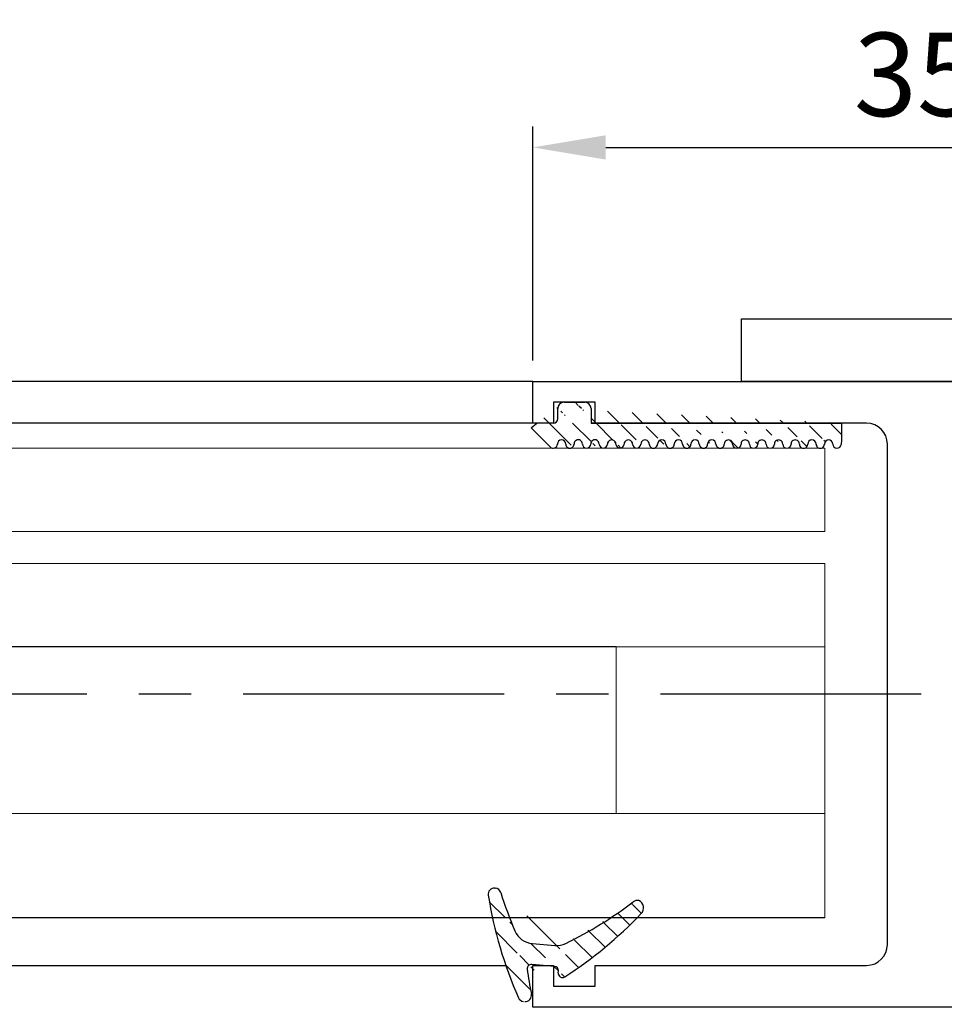
# Model space of a CAD drawing. Units: millimetres. Extents: x 49 to 1238, y 265 to 1106.
# Drawn here: x 1024 to 1069, y 795 to 842 of the extents above; entities that cross this region are included whole.
import ezdxf

# ---------------------------------------------------------------- set-up
doc = ezdxf.new("R2010")
doc.units = ezdxf.units.MM
doc.linetypes.add('MITTEX2', pattern=[4, 2.5, -0.5, 0.5, -0.5])
for name, color, linetype in [('02_Bemassung', 4, 'Continuous'), ('03_Mittellinie', 1, 'MITTEX2'), ('325408_Horizontalprofil', 3, 'Continuous'), ('325409_Vertikalprofil', 3, 'Continuous'), ('Befestigungswinkel', 3, 'Continuous'), ('Verglasungsgummis', 7, 'Continuous')]:
    doc.layers.add(name, color=color, linetype=linetype)
doc.styles.get("Standard").update_dxf_attribs({"font": 'txt.shx', "width": 0.8})
doc.dimstyles.new('Dorma', dxfattribs={"dimtxt": 4, "dimasz": 3.5, "dimexe": 1, "dimexo": 1, "dimgap": 1.5, "dimtad": 1, "dimdec": 1, "dimrnd": 0.5, "dimzin": 9, "dimtxsty": 'Standard', "dimcen": 0.1, "dimclrd": 256, "dimclre": 256, "dimclrt": 256, "dimadec": 1, "dimazin": 2, "dimtp": 0.1, "dimtm": 0.1, "dimtfac": 1, "dimtdec": 1, "dimtmove": 0, "dimatfit": 3, "dimfxl": 1, "dimtolj": 1, "dimtzin": 0, "dimlwe": -1, "dimarcsym": 0})
pattern_1 = [(45, (0, 0), (-0.5612660075668221, 0.5612660075668221), [])]

# ---------------------------------------------------------------- blocks, each defined once
blk = doc.blocks.new('*D101')
at = {"layer": '02_Bemassung', "transparency": 16777216}
for p, q in [((1048.790563045631, 825.8059980133905), (1048.790563045631, 837.0286514589492)), ((1083.790553045631, 825.8059980133905), (1083.790553045631, 837.0286514589492))]:
    blk.add_line(p, q, dxfattribs=at)
at = {"layer": '02_Bemassung', "lineweight": -2, "transparency": 16777216}
blk.add_line((1052.290563045631, 836.0286514589493), (1080.290553045631, 836.0286514589493), dxfattribs=at)
at = {"layer": '02_Bemassung', "transparency": 16777216}
for points in [[(1052.290563045631, 836.6119847922826), (1052.290563045631, 835.4453181256159), (1048.790563045631, 836.0286514589493)], [(1080.290553045631, 836.6119847922826), (1080.290553045631, 835.4453181256159), (1083.790553045631, 836.0286514589493)]]:
    blk.add_solid(points, dxfattribs=at)
at = {"layer": 'Defpoints', "color": 0, "transparency": 16777216}
for p in [(1083.790553045631, 836.0286514589493), (1048.790563045631, 824.8059980133906), (1083.790553045631, 824.8059980133906)]:
    blk.add_point(p, dxfattribs=at)
at = {"layer": '02_Bemassung', "transparency": 16777216, "insert": (1067.206888248904, 839.5286514589493), "char_height": 4, "attachment_point": 5}
blk.add_mtext('\\A1;35', dxfattribs=at)
blk = doc.blocks.new('325409_Vertikalprofil')
at = {"layer": '325409_Vertikalprofil'}
blk.add_lwpolyline([(21.49967000000001, 3.499999999999996), (29.49288321876159, 3.499999999999992, 0.1989108449736175), (29.84643453828488, 3.64644453834887), (30.70000000000002, 4.499999999999992), (31.00000000000003, 4.499999999999992), (31.00000000000003, 1.999999999999992), (33.00000000000003, 1.999999999999992), (33.00000000000003, 3.999999999999992, -0.4142135623730951), (33.49999000000003, 4.499999999999992), (34.99999000000002, 4.499999999999992), (34.99999000000002, -7.1e-15), (0, 0), (3.6e-15, 2), (0.9999900000000288, 2), (0.9999900000000252, 1), (3, 1), (3, 2), (16.00000000000003, 1.999999999999996, 0.4142135623730951), (17.00000000000003, 2.999999999999996), (17.00000000000003, 27, 0.4142135623730951), (16.00000000000003, 28), (3.000000000000007, 28), (3.000000000000007, 29), (0.9999900000000324, 29), (0.9999900000000324, 28), (7.1e-15, 28), (7.1e-15, 30), (34.99999000000002, 30), (34.99999000000002, 25.49999999999999), (33.49999000000003, 25.49999999999999, -0.4142135623730951), (33.00000000000004, 26), (33.00000000000004, 27.99999999999999), (31.00000000000004, 27.99999999999999), (31.00000000000004, 25.49999999999999), (30.70000000000002, 25.49999999999999), (29.84643453828495, 26.35355546165111, 0.1989108449736261), (29.49288321876165, 26.49999999999999), (21.49968000000002, 26.5, 0.4142135623730951), (20.99950000000001, 26), (20.99950000000001, 4.000170000000021, 0.4144127776680251)], format="xyb", close=True, dxfattribs=at)
blk = doc.blocks.new('325137')
h = blk.add_hatch()
h.set_pattern_fill('ANSI31', color=1, scale=0.25, style=0)
h.set_pattern_definition(pattern_1)
edge = h.paths.add_edge_path()
edge.add_line((-166.8373906426745, 696.2253984265055), (-166.8373906426745, 696.0253652386393))
edge.add_line((-166.8373906426745, 694.2254241757121), (-166.8373906426745, 693.4252557770309))
edge.add_arc((-167.0374722680138, 694.2253757657153), 0.2000816311957233, 0.0138627844367361, 89.96692727606157)
edge.add_line((-167.8373107128458, 694.7255071453776), (-167.8371617012339, 695.7255538754191))
edge.add_line((-167.0373567753153, 694.4254573635783), (-167.5373577885943, 694.4254573635783))
edge.add_line((-166.8353119306879, 708.0253299526896), (-166.0353132896738, 708.0252107434001))
edge.add_line((-165.6959914975481, 694.0666374020304), (-166.6200199537592, 693.1428846173014))
edge.add_arc((-167.5371819094621, 694.7255861258205), 0.3001288137759112, 180.0150776796087, 269.9664239749952)
edge.add_arc((-167.5371219753656, 695.7254447022099), 0.3000397457303163, 89.99950248063496, 179.9791522144898)
edge.add_line((-166.6200199537592, 693.1428846173014), (-166.837509851964, 693.4254106335368))
edge.add_line((-167.5371193700152, 696.0254844479289), (-166.8371149711924, 696.0253652386393))
edge.add_line((-166.8371149711924, 696.0253652386393), (-166.8353119306879, 708.0253299526896))
edge.add_arc((-165.8373800201876, 694.2080688717034), 0.1999839367249683, 314.9912994702926, 449.9939243278101)
edge.add_arc((-165.8372992047086, 694.6080859907294), 0.2000331923071233, 90.0000012719939, 269.9829260882297)
edge.add_arc((-165.8372396000652, 695.0080927618156), 0.1999735876636305, 269.9829209995342, 450.0000012719743)
edge.add_arc((-165.8372321593355, 695.4080399360325), 0.1999735866919641, 89.98505543708299, 269.9978668344271)
edge.add_arc((-165.8371800043007, 695.808046708229), 0.2000331923070462, 270.0000012719955, 449.9829260882297)
edge.add_arc((-165.8371129500459, 696.2080534782078), 0.1999735866919641, 89.98505543708299, 269.9978668344271)
edge.add_arc((-165.8370607950111, 696.6080602504043), 0.2000331923070462, 270.0000012719955, 449.9829260882297)
edge.add_arc((-165.8369937407563, 697.0080670203831), 0.1999735866919641, 89.98505543708299, 269.9978668344271)
edge.add_arc((-165.8369415857216, 697.4080737925796), 0.2000331923070462, 270.0000012719955, 449.9829260882297)
edge.add_arc((-165.8368745304256, 697.8080805635993), 0.1999735877329195, 89.98292101937678, 269.9978665361076)
edge.add_arc((-165.8368223776812, 698.2080873358652), 0.2000331935562787, 270.0021357097301, 449.9807916504945)
edge.add_arc((-165.8367553212053, 698.6080941058439), 0.1999735876636351, 89.9829209995179, 270.0000012719907)
edge.add_arc((-165.8366435526455, 699.0080412645128), 0.1999735866920411, 269.9850554370911, 449.9978668344189)
edge.add_arc((-165.8365764983907, 699.4080480344916), 0.2000331923071233, 90.0000012719939, 269.9829260882297)
edge.add_arc((-165.8365243433559, 699.8080548066881), 0.1999735866920411, 269.9850554370911, 449.9978668344189)
edge.add_arc((-165.8364572891011, 700.2080615766669), 0.2000331923071233, 90.0000012719939, 269.9829260882297)
edge.add_arc((-165.8364051340664, 700.6080683488634), 0.1999735866920411, 269.9850554370911, 449.9978668344189)
edge.add_arc((-165.8363380798116, 701.008075118842), 0.2000331923071233, 90.0000012719939, 269.9829260882297)
edge.add_arc((-165.8362784751682, 701.4080818899283), 0.1999735876636305, 269.9829209995342, 450.0000012719743)
edge.add_arc((-165.8362114186922, 701.8080886599072), 0.2000331935562743, 90.00213570972026, 269.9807916505042)
edge.add_arc((-165.8361592658786, 702.2080954321036), 0.1999735876636305, 269.9829209995342, 450.0000012719743)
edge.add_arc((-165.8361518251489, 702.6080426063206), 0.1999735866919641, 89.98505543708299, 269.9978668344271)
edge.add_arc((-165.8360996701141, 703.0080493785171), 0.2000331923070462, 270.0000012719955, 449.9829260882297)
edge.add_arc((-165.8360326158593, 703.4080561484959), 0.1999735866919641, 89.98505543708299, 269.9978668344271)
edge.add_arc((-165.8359804620043, 703.808062921872), 0.2000331934867746, 270.0000016098976, 449.9807916703908)
edge.add_arc((-165.8359134055979, 704.2080696917814), 0.1999735876636351, 89.9829209995179, 270.0000012719907)
edge.add_arc((-165.8358612527842, 704.608076463978), 0.2000331935562787, 270.0021357097301, 449.9807916504945)
edge.add_arc((-165.8357941963083, 705.0080832339567), 0.1999735876636351, 89.9829209995179, 270.0000012719907)
edge.add_arc((-165.8357420434947, 705.4080900061533), 0.2000331935562787, 270.0021357097301, 449.9807916504945)
edge.add_arc((-165.8356749870188, 705.808096776132), 0.1999735876636351, 89.9829209995179, 270.0000012719907)
edge.add_arc((-165.8355632184589, 706.208043934801), 0.1999735866920411, 269.9850554370911, 449.9978668344189)
edge.add_arc((-165.8354961642041, 706.6080507047795), 0.2000331923071233, 90.0000012719939, 269.9829260882297)
edge.add_arc((-165.8354365595607, 707.0080574758658), 0.1999735876636305, 269.9829209995342, 450.0000012719743)
edge.add_arc((-165.8353695030848, 707.4080642458447), 0.2000331935562743, 90.00213570972026, 269.9807916505042)
edge.add_arc((-165.8353568495875, 707.8081125443773), 0.200015106126243, 269.9942394109398, 445.2772685503078)
edge.add_line((-166.0353132896738, 708.0252107434001), (-165.8188888244944, 708.007448559257))
at = {"color": 1, "linetype": 'Continuous', "lineweight": 30}
for p, q in [((-166.8371149711924, 696.0253652386393), (-166.8353119306879, 708.0253299526896)), ((-166.8353119306879, 708.0253299526896), (-166.0353132896738, 708.0252107434001)), ((-166.0353132896738, 708.0252107434001), (-165.8188888244944, 708.007448559257)), ((-167.5371193700152, 696.0254844479289), (-166.8371149711924, 696.0253652386393)), ((-166.8373906426745, 696.2253984265055), (-166.8373906426745, 696.0253652386393)), ((-167.8373107128458, 694.7255071453776), (-167.8371617012339, 695.7255538754191)), ((-167.0373567753153, 694.4254573635783), (-167.5373577885943, 694.4254573635783)), ((-166.8373906426745, 694.2254241757121), (-166.8373906426745, 693.4252557770309)), ((-165.6959914975481, 694.0666374020304), (-166.6200199537592, 693.1428846173014)), ((-166.6200199537592, 693.1428846173014), (-166.837509851964, 693.4254106335368))]:
    blk.add_line(p, q, dxfattribs=at)
for centre, radius, start, end in [((-165.8353568495875, 707.8081125443773), 0.200015106126243, 269.9942394109398, 85.2772685503079), ((-165.8353695030848, 707.4080642458447), 0.2000331935562743, 90.00213570972026, 269.9807916505042), ((-165.8354961642041, 706.6080507047795), 0.2000331923071233, 90.0000012719939, 269.9829260882297), ((-165.8354365595607, 707.0080574758658), 0.1999735876636305, 269.9829209995342, 90.00000127197436), ((-165.8355632184589, 706.208043934801), 0.1999735866920411, 269.9850554370911, 89.99786683441894), ((-165.8356749870188, 705.808096776132), 0.1999735876636351, 89.9829209995179, 270.0000012719907), ((-165.8357420434947, 705.4080900061533), 0.2000331935562787, 270.0021357097301, 89.98079165049444), ((-165.8357941963083, 705.0080832339567), 0.1999735876636351, 89.9829209995179, 270.0000012719907), ((-165.8358612527842, 704.608076463978), 0.2000331935562787, 270.0021357097301, 89.98079165049444), ((-165.8359134055979, 704.2080696917814), 0.1999735876636351, 89.9829209995179, 270.0000012719907), ((-165.8359804620043, 703.808062921872), 0.2000331934867746, 270.0000016098976, 89.98079167039079), ((-165.8360326158593, 703.4080561484959), 0.1999735866919641, 89.98505543708299, 269.9978668344271), ((-165.8360996701141, 703.0080493785171), 0.2000331923070462, 270.0000012719955, 89.98292608822973), ((-165.8361518251489, 702.6080426063206), 0.1999735866919641, 89.98505543708299, 269.9978668344271), ((-165.8361592658786, 702.2080954321036), 0.1999735876636305, 269.9829209995342, 90.00000127197436), ((-165.8362114186922, 701.8080886599072), 0.2000331935562743, 90.00213570972026, 269.9807916505042), ((-165.8362784751682, 701.4080818899283), 0.1999735876636305, 269.9829209995342, 90.00000127197436), ((-165.8363380798116, 701.008075118842), 0.2000331923071233, 90.0000012719939, 269.9829260882297), ((-165.8364051340664, 700.6080683488634), 0.1999735866920411, 269.9850554370911, 89.99786683441894), ((-165.8364572891011, 700.2080615766669), 0.2000331923071233, 90.0000012719939, 269.9829260882297), ((-165.8365243433559, 699.8080548066881), 0.1999735866920411, 269.9850554370911, 89.99786683441894), ((-165.8365764983907, 699.4080480344916), 0.2000331923071233, 90.0000012719939, 269.9829260882297), ((-165.8367553212053, 698.6080941058439), 0.1999735876636351, 89.9829209995179, 270.0000012719907), ((-165.8366435526455, 699.0080412645128), 0.1999735866920411, 269.9850554370911, 89.99786683441894), ((-165.8368223776812, 698.2080873358652), 0.2000331935562787, 270.0021357097301, 89.98079165049444), ((-165.8368745304256, 697.8080805635993), 0.1999735877329195, 89.98292101937678, 269.9978665361076), ((-165.8369415857216, 697.4080737925796), 0.2000331923070462, 270.0000012719955, 89.98292608822973), ((-165.8369937407563, 697.0080670203831), 0.1999735866919641, 89.98505543708299, 269.9978668344271), ((-165.8371129500459, 696.2080534782078), 0.1999735866919641, 89.98505543708299, 269.9978668344271), ((-165.8370607950111, 696.6080602504043), 0.2000331923070462, 270.0000012719955, 89.98292608822973), ((-167.5371219753656, 695.7254447022099), 0.3000397457303163, 89.99950248063496, 179.9791522144898), ((-165.8371800043007, 695.808046708229), 0.2000331923070462, 270.0000012719955, 89.98292608822973), ((-165.8372321593355, 695.4080399360325), 0.1999735866919641, 89.98505543708299, 269.9978668344271), ((-165.8372396000652, 695.0080927618156), 0.1999735876636305, 269.9829209995342, 90.00000127197436), ((-167.5371819094621, 694.7255861258205), 0.3001288137759112, 180.0150776796087, 269.9664239749952), ((-165.8372992047086, 694.6080859907294), 0.2000331923071233, 90.0000012719939, 269.9829260882297), ((-167.0374722680138, 694.2253757657153), 0.2000816311957233, 0.0138627844367361, 89.96692727606157), ((-165.8373800201876, 694.2080688717034), 0.1999839367249683, 314.9912994702926, 89.99392432781016)]:
    blk.add_arc(centre, radius, start, end, dxfattribs=at)
blk = doc.blocks.new('325424')
h = blk.add_hatch()
h.set_pattern_fill('ANSI31', color=1, scale=0.25, style=0)
h.set_pattern_definition(pattern_1)
edge = h.paths.add_edge_path()
edge.add_line((-44.08561230153594, 694.7043751978792), (-44.08561230153594, 695.0132464671053))
edge.add_arc((-52.58501829241447, 711.2669847431507), 19.98668756120021, 287.3578499609344, 292.9965478829075)
edge.add_line((-42.7601866096333, 694.946727683536), (-42.85982415527854, 694.9553107523836))
edge.add_line((-43.07611264736209, 694.7730397486605), (-43.17009892762456, 693.672141959659))
edge.add_arc((-41.69509278946395, 693.311805545816), 0.2996800383432131, 293.734203866586, 355.1560507798661)
edge.add_arc((-41.69116565598182, 693.3617406218438), 0.3000144804824058, 355.1412252415403, 461.1927882675781)
edge.add_arc((-46.53420196236453, 691.8865245462777), 0.2999957238579762, 175.1253903895332, 279.0592143389488)
edge.add_arc((-45.07540202980897, 694.8691736447608), 1.000223704589062, 355.1223413896392, 386.1933210247745)
edge.add_arc((-45.84564457627516, 698.7772935544016), 0.3998698289681783, 175.1108668051726, 217.0731072471018)
edge.add_arc((-62.12955458738304, 686.477963832287), 20.00697306931901, 26.19844917490375, 37.06377538736537)
edge.add_arc((-59.39582303355098, 684.436954059043), 19.99884205905196, 32.74438421093547, 46.42057030466796)
edge.add_line((-44.17100713104758, 693.7042092585482), (-44.0788006082252, 694.7841262125887))
edge.add_line((-46.83311261684451, 691.9120167994417), (-46.83160853088651, 691.9296597742953))
edge.add_arc((-49.63383770158879, 711.333538455496), 19.99248392835638, 279.0561735708688, 293.7733523743856)
edge.add_arc((-42.97083173393781, 693.6551425223481), 0.1999909881686693, 175.1239166702826, 277.7306847690304)
edge.add_arc((-42.74318146118292, 695.1460024001335), 0.1999989693695521, 265.1224696536125, 392.7403622920136)
edge.add_arc((-45.16730305579722, 693.789134045623), 0.9999088904157648, 292.9938822973981, 355.1278551801737)
edge.add_arc((-45.88514311598811, 698.6345608075493), 0.4001046458597028, 46.44111503450598, 153.7737762759562)
edge.add_arc((-45.62709778667818, 713.2399381470345), 19.96409908713949, 277.7239068344949, 281.199947989066)
edge.add_arc((-46.5325018650451, 691.9040032051845), 0.3002050250900737, 107.3880274373051, 175.0973221324914)
edge.add_arc((-42.87677649172485, 694.7559640692934), 0.2000661934712625, 85.13929179737804, 175.1038399149306)
at = {"color": 1, "linetype": 'Continuous', "lineweight": 0}
blk.add_line((-44.08561230153594, 694.7043751978792), (-44.08561230153594, 695.0132464671053), dxfattribs=at)
at = {"color": 1, "linetype": 'Continuous', "lineweight": 30}
for p, q in [((-44.17100713104758, 693.7042092585482), (-44.0788006082252, 694.7841262125887)), ((-43.07611264736209, 694.7730397486605), (-43.17009892762456, 693.672141959659)), ((-42.7601866096333, 694.946727683536), (-42.85982415527854, 694.9553107523836)), ((-46.83311261684451, 691.9120167994417), (-46.83160853088651, 691.9296597742953))]:
    blk.add_line(p, q, dxfattribs=at)
for centre, radius, start, end in [((-45.84564457627516, 698.7772935544016), 0.3998698289681783, 175.1108668051726, 217.0731072471018), ((-45.88514311598811, 698.6345608075493), 0.4001046458597028, 46.44111503450598, 153.7737762759562), ((-59.39582303355098, 684.436954059043), 19.99884205905196, 32.74438421093547, 46.42057030466796), ((-62.12955458738304, 686.477963832287), 20.00697306931901, 26.19844917490375, 37.06377538736537), ((-45.07540202980897, 694.8691736447608), 1.000223704589062, 355.1223413896392, 26.19332102477441), ((-42.74318146118292, 695.1460024001335), 0.1999989693695521, 265.1224696536125, 32.74036229201352), ((-42.87677649172485, 694.7559640692934), 0.2000661934712625, 85.13929179737804, 175.1038399149306), ((-45.16730305579722, 693.789134045623), 0.9999088904157648, 292.9938822973981, 355.1278551801737), ((-42.97083173393781, 693.6551425223481), 0.1999909881686693, 175.1239166702826, 277.7306847690304), ((-45.62709778667818, 713.2399381470345), 19.96409908713949, 277.7239068344949, 281.199947989066), ((-41.69116565598182, 693.3617406218438), 0.3000144804824058, 355.1412252415403, 101.1927882675781), ((-41.69509278946395, 693.311805545816), 0.2996800383432131, 293.734203866586, 355.1560507798661), ((-52.58501829241447, 711.2669847431507), 19.98668756120021, 287.3578499609344, 292.9965478829075), ((-49.63383770158879, 711.333538455496), 19.99248392835638, 279.0561735708688, 293.7733523743856), ((-46.5325018650451, 691.9040032051845), 0.3002050250900737, 107.3880274373051, 175.0973221324914), ((-46.53420196236453, 691.8865245462777), 0.2999957238579762, 175.1253903895332, 279.0592143389488)]:
    blk.add_arc(centre, radius, start, end, dxfattribs=at)
blk = doc.blocks.new('Oberlicht-ISO GR')
at = {"color": 1, "linetype": 'Continuous', "lineweight": 0}
for p, q in [((-108.1071780649909, 11.7980462459973), (-35.99667038192151, 11.7980462459973)), ((-35.99667038192151, 7.798045590346205), (-35.99667038192151, 11.7980462459973)), ((-108.1071780649909, 7.798045590346205), (-35.99667038192151, 7.798045590346205)), ((-108.1071780649909, 6.278045192187178), (-35.99667038192151, 6.278045192187178)), ((-35.99667038192151, 2.278048261826384), (-35.99667038192151, 6.278045192187178)), ((-108.1071780649909, 2.278048261826384), (-35.99667038192151, 2.278048261826384)), ((-45.99666084517834, -5.7219530494758), (-45.99666084517834, 2.278048261826384)), ((-35.99667038192151, -5.7219530494758), (-35.99667038192151, 2.278048261826384)), ((-35.99667038192151, -5.7219530494758), (-108.1071780649909, -5.7219530494758)), ((-35.99667038192151, -10.72195386903966), (-35.99667038192151, -5.7219530494758))]:
    blk.add_line(p, q, dxfattribs=at)
at = {"color": 7, "linetype": 'Continuous', "lineweight": 30}
blk.add_line((-45.99666084517834, 2.277400061314452), (-108.1071780649909, 2.277400061314452), dxfattribs=at)
at = {"color": 1, "linetype": 'Continuous', "lineweight": 30}
blk.add_line((-35.99667038192151, -10.72195386903966), (-108.1071780649909, -10.72195386903966), dxfattribs=at)
at = {"layer": '03_Mittellinie', "ltscale": 5}
blk.add_line((8.62541004182799, 6.76e-14), (-280.004846423701, -2.344e-13), dxfattribs=at)
at = {"layer": '325408_Horizontalprofil'}
for p, q in [((-49.99999000000002, 14.99997338503147), (-108, 15.00132192759472)), ((-49.99999000000002, 12.99997338503148), (-108, 13.00132192759472)), ((-108, -12.99870270331691), (-51.29249587347061, -12.99999711215316))]:
    blk.add_line(p, q, dxfattribs=at)
at = {"layer": 'Befestigungswinkel'}
blk.add_lwpolyline([(-40.00000037252403, 14.99998338503139), (-40.00000037252403, 17.99998341110842), (-3.352711246e-07, 17.99998341110841), (-3.352711317e-07, -12.00001591833932), (-2.999999895686876, -12.00001591833932), (-2.999999895686869, 14.99998338503138), (-40.00000037252403, 14.99998338503139)], dxfattribs=at)
at = {"layer": '325409_Vertikalprofil'}
blk.add_blockref('325409_Vertikalprofil', (-49.99999000000002, -15.0000166149686), dxfattribs=at)
at = {"layer": 'Verglasungsgummis', "rotation": 270}
for name, p in [('325137', (-743.2255255103983, -153.8372528220084)), ('325424', (-743.7227257990755, -56.12504535261023))]:
    blk.add_blockref(name, p, dxfattribs=at)

msp = doc.modelspace()

# ---------------------------------------------------------------- block references
at = {"layer": '02_Bemassung'}
msp.add_blockref('Oberlicht-ISO GR', (1098.790553045631, 809.8060146283591), dxfattribs=at)

# ---------------------------------------------------------------- dimensions: what is measured, and where the dimension line sits
dim = msp.add_linear_dim(base=(1083.790553045631, 836.0286514589493), p1=(1048.790563045631, 824.8059980133906), p2=(1083.790553045631, 824.8059980133906), dimstyle='Dorma', dxfattribs=at)
dim.commit()
dim.dimension.update_dxf_attribs({"geometry": '*D101', "text_midpoint": (1067.206888248904, 836.0286514589493), "dimtype": 160})

doc.saveas('drawing.dxf')
